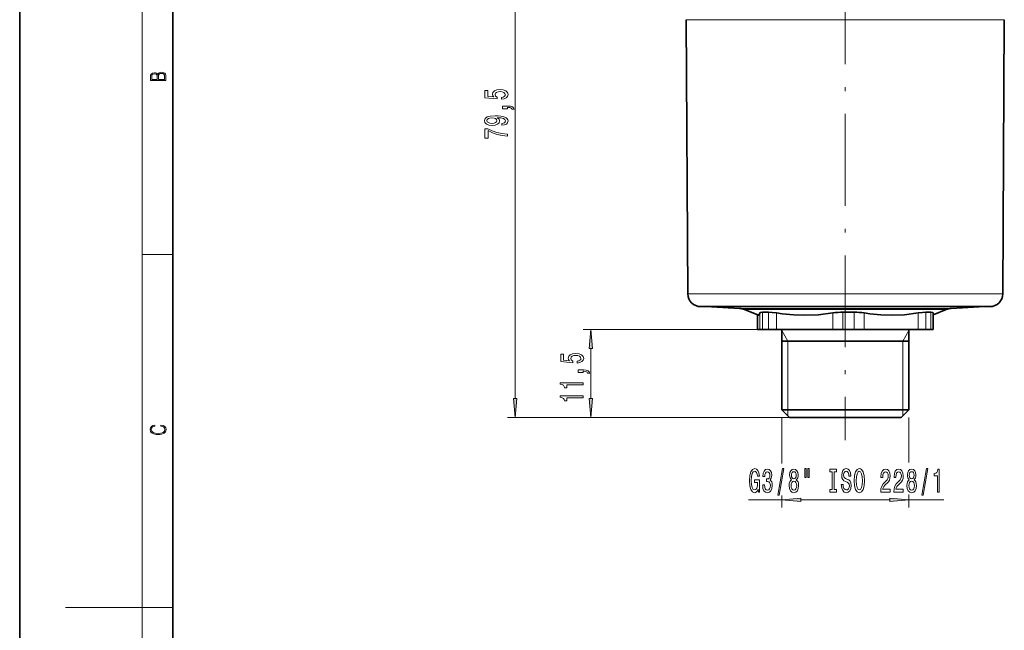
# Model space of a CAD drawing. Extents: x 0 to 210, y 0 to 297.
# Drawn here: x 0 to 129, y 146 to 225 of the extents above; entities that cross this region are included whole.
import ezdxf

# ---------------------------------------------------------------- set-up
doc = ezdxf.new("R2010")
doc.units = 0
doc.linetypes.add('DASHDOT', pattern=[18.5, 12, -3, 0.5, -3])

msp = doc.modelspace()

# ---------------------------------------------------------------- linework, layer by layer
at = {"color": 7, "lineweight": 35}
for p, q in [((0, 297), (0, 0)), ((20, 287), (20, 10)), ((87.326332, 189.535187), (87.138733, 225.363937)), ((128.522827, 189.535187), (128.710419, 225.363937)), ((89.026306, 187.844086), (124.815987, 187.844086)), ((94.09285, 187.613754), (89.697983, 187.844086)), ((96.587646, 186.723312), (94.737396, 187.470856)), ((96.453903, 186.777344), (96.453903, 184.844086)), ((97.111336, 187.118591), (97.887711, 187.118591)), ((109.086388, 187.118591), (107.622345, 187.118591)), ((118.435585, 187.118591), (118.932053, 187.118591)), ((118.932053, 187.118591), (119.123253, 187.118591)), ((119.395256, 186.777344), (121.111763, 187.470856)), ((119.395256, 187.03476), (119.395256, 184.844086)), ((121.756302, 187.613754), (126.151184, 187.844086)), ((124.815987, 187.844086), (126.822845, 187.844086)), ((96.453903, 184.844086), (96.455734, 184.844086)), ((96.455734, 184.844086), (96.747276, 184.844086)), ((96.747276, 184.844086), (97.111336, 184.844086)), ((97.111336, 184.844086), (97.887711, 184.844086)), ((97.887711, 184.844086), (98.924438, 184.844086)), ((98.924438, 184.844086), (106.287712, 184.844086)), ((99.62458, 184.844086), (99.62458, 174.344086)), ((106.287712, 184.844086), (107.622345, 184.844086)), ((107.622345, 184.844086), (109.086388, 184.844086)), ((109.086388, 184.844086), (110.39328, 184.844086)), ((110.39328, 184.844086), (117.465019, 184.844086)), ((116.224579, 184.844086), (116.224579, 174.344086)), ((117.465019, 184.844086), (118.435585, 184.844086)), ((118.435585, 184.844086), (118.932053, 184.844086)), ((118.932053, 184.844086), (119.123253, 184.844086)), ((119.123253, 184.844086), (119.395256, 184.844086)), ((99.62458, 183.344086), (104.202431, 183.344086)), ((104.202431, 183.344086), (116.224579, 183.344086)), ((99.62458, 174.344086), (104.202431, 174.344086)), ((100.62458, 173.344086), (99.62458, 174.344086)), ((104.202431, 174.344086), (116.224579, 174.344086)), ((115.224579, 173.344086), (116.224579, 174.344086)), ((100.62458, 173.344086), (104.650879, 173.344086)), ((104.650879, 173.344086), (115.224579, 173.344086))]:
    msp.add_line(p, q, dxfattribs=at)
at = {"color": 7, "lineweight": 13}
for p, q in [((16, 291), (16, 6)), ((64.760727, 175.834564), (64.760727, 250.253601)), ((126.503113, 225.363937), (87.138733, 225.363937)), ((126.503113, 225.363937), (128.710419, 225.363937)), ((16, 194.666672), (20, 194.666672)), ((87.326332, 189.535187), (126.335434, 189.535187)), ((126.335434, 189.535187), (128.522827, 189.535187)), ((120.287476, 187.613754), (94.09285, 187.613754)), ((119.71138, 187.470856), (94.737396, 187.470856)), ((96.455734, 186.776611), (96.455734, 184.844086)), ((96.747276, 187.02066), (96.747276, 184.844086)), ((97.111336, 187.118591), (97.111336, 184.844086)), ((97.887711, 187.118591), (97.887711, 184.844086)), ((98.924438, 187.02066), (98.924438, 184.844086)), ((106.287712, 187.02066), (106.287712, 184.844086)), ((107.622345, 187.118591), (107.622345, 184.844086)), ((109.086388, 187.118591), (109.086388, 184.844086)), ((110.39328, 187.02066), (110.39328, 184.844086)), ((117.465019, 187.02066), (117.465019, 184.844086)), ((118.435585, 187.118591), (118.435585, 184.844086)), ((119.123253, 187.118591), (119.123253, 184.844086)), ((119.71138, 187.470856), (121.111763, 187.470856)), ((120.287476, 187.613754), (121.756302, 187.613754)), ((98.924438, 184.844086), (73.656296, 184.844086)), ((100.424576, 183.344086), (99.62458, 184.729721)), ((115.424576, 183.344086), (116.224579, 184.729721)), ((100.424576, 174.344086), (100.424576, 183.344086)), ((115.424576, 174.344086), (115.424576, 183.344086)), ((74.656296, 175.834564), (74.656296, 182.353592)), ((100.424583, 173.544083), (100.424576, 174.344086)), ((115.424576, 173.544083), (115.424576, 174.344086)), ((100.62458, 173.344086), (63.760723, 173.344086)), ((100.62458, 173.344086), (73.656296, 173.344086)), ((99.62458, 173.344086), (99.62458, 167.353882)), ((116.224579, 173.344086), (116.224579, 167.48703)), ((95.286209, 162.593994), (99.62458, 162.593994)), ((99.62458, 163.159424), (99.62458, 161.593994)), ((102.115067, 162.593994), (113.734093, 162.593994)), ((116.224579, 163.292572), (116.224579, 161.593994)), ((116.224579, 162.593994), (120.806969, 162.593994)), ((16, 148.5), (6, 148.5)), ((16, 148.5), (20, 148.5))]:
    msp.add_line(p, q, dxfattribs=at)
at = {"color": 7, "linetype": 'DASHDOT', "lineweight": 13}
msp.add_line((107.924576, 231.534073), (107.924576, 170.384338), dxfattribs=at)
at = {"color": 7, "lineweight": 13}
for points in [[(19.092787, 217.408386), (19.092787, 217.823547), (19.087223, 218.092667), (19.048281, 218.255386), (18.973177, 218.353439), (18.859129, 218.428558), (18.720047, 218.474442), (18.553148, 218.491135), (18.366779, 218.470276), (18.213789, 218.411865), (18.102522, 218.320068), (18.035763, 218.199066), (17.966223, 218.292953), (17.866083, 218.363876), (17.746473, 218.405609), (17.604609, 218.422287), (17.351479, 218.374313), (17.173454, 218.240784), (17.109476, 218.094757), (17.092787, 217.904907), (17.092787, 217.408386)], [(17.256905, 217.879868), (17.273594, 218.055115), (17.329226, 218.180283), (17.440493, 218.255386), (17.615736, 218.280426), (17.796541, 218.253311), (17.905025, 218.178207), (17.960659, 218.048859), (17.974567, 217.867355), (17.974567, 217.546082), (17.256905, 217.546082)], [(18.928671, 217.546082), (18.138683, 217.546082), (18.138683, 217.961243), (18.1665, 218.128128), (18.241604, 218.251221), (18.36956, 218.324234), (18.544804, 218.349274), (18.733955, 218.324234), (18.850784, 218.251221), (18.91198, 218.128128), (18.928669, 217.950806)], [(62.978302, 214.967926), (63.332767, 215.024994), (63.609425, 215.152084), (63.782337, 215.338821), (63.847179, 215.577438), (63.769367, 215.839401), (63.557552, 216.044296), (63.220379, 216.173981), (62.788101, 216.223267), (62.386082, 216.179169), (62.070522, 216.054672), (61.867352, 215.860153), (61.793865, 215.608566), (61.845737, 215.414032), (61.988388, 215.263611), (61.180031, 215.336227), (61.180031, 216.124695), (60.825565, 216.124695), (60.825565, 215.162445), (62.416344, 215.019806), (62.416344, 215.227295), (62.213173, 215.377731), (62.139687, 215.569656), (62.187237, 215.735657), (62.325565, 215.862747), (62.53738, 215.943146), (62.809715, 215.97168), (63.08205, 215.943146), (63.293865, 215.860153), (63.427872, 215.733063), (63.475422, 215.569656), (63.44516, 215.43219), (63.345737, 215.325851), (63.190117, 215.248047), (62.978302, 215.209137)], [(63.760723, 213.72081), (63.760723, 213.894577), (63.842857, 213.894577), (64.050354, 213.881622), (64.197327, 213.840118), (64.292419, 213.767487), (64.339973, 213.658554), (64.633926, 213.658554), (64.564758, 213.837524), (64.404816, 213.969803), (64.149773, 214.050201), (63.808273, 214.078735), (63.112309, 214.078735), (63.112309, 213.72081)], [(63.017208, 211.565903), (63.358707, 211.604813), (63.622395, 211.716339), (63.786659, 211.892715), (63.847179, 212.126144), (63.816917, 212.27916), (63.739109, 212.416626), (63.605103, 212.53334), (63.414902, 212.631897), (63.177151, 212.709717), (62.883202, 212.766769), (62.546024, 212.800491), (62.156975, 212.813461), (61.547466, 212.769363), (61.102222, 212.642273), (60.834209, 212.439972), (60.739109, 212.162445), (60.816917, 211.908264), (61.02441, 211.716339), (61.344296, 211.591843), (61.746315, 211.550354), (62.161301, 211.591843), (62.47686, 211.713745), (62.675709, 211.895309), (62.740551, 212.126144), (62.658417, 212.369949), (62.407696, 212.554092), (62.887524, 212.512589), (63.229023, 212.429596), (63.432194, 212.302505), (63.497036, 212.128738), (63.466774, 211.993866), (63.371674, 211.895309), (63.220379, 211.83046), (63.017208, 211.80452)], [(61.741989, 211.801926), (61.47398, 211.827866), (61.262165, 211.900497), (61.128159, 212.014618), (61.080608, 212.162445), (61.128159, 212.315475), (61.262165, 212.43219), (61.469658, 212.504822), (61.737667, 212.53334), (62.010002, 212.504822), (62.213173, 212.43219), (62.338531, 212.312881), (62.38176, 212.154663), (62.338531, 212.012024), (62.213173, 211.900497), (62.014324, 211.827866)], [(63.760723, 210.116486), (63.760723, 210.378448), (63.047466, 210.464035), (62.38176, 210.614471), (61.763603, 210.827148), (61.184353, 211.104675), (60.825565, 211.104675), (60.825565, 209.870087), (61.218937, 209.870087), (61.218937, 210.855682), (61.802509, 210.570374), (62.412022, 210.355103), (63.060436, 210.204666)], [(74.874176, 182.353592), (74.656296, 184.844086), (74.4384, 182.353592)], [(72.873871, 180.46991), (73.228333, 180.526962), (73.50499, 180.654053), (73.677902, 180.84079), (73.742752, 181.079407), (73.664932, 181.34137), (73.453125, 181.546265), (73.115952, 181.675964), (72.68367, 181.725235), (72.281647, 181.681152), (71.966095, 181.556641), (71.762924, 181.362122), (71.689438, 181.110535), (71.741302, 180.916016), (71.883957, 180.765579), (71.0756, 180.838196), (71.0756, 181.626678), (70.72113, 181.626678), (70.72113, 180.664429), (72.311913, 180.521774), (72.311913, 180.729279), (72.108742, 180.8797), (72.035255, 181.071625), (72.082809, 181.237625), (72.22113, 181.364716), (72.432953, 181.445114), (72.705284, 181.473648), (72.977615, 181.445114), (73.189438, 181.362122), (73.323441, 181.235031), (73.370987, 181.071625), (73.340729, 180.934174), (73.241302, 180.82782), (73.085686, 180.750015), (72.873871, 180.711121)], [(73.656296, 179.222778), (73.656296, 179.396561), (73.738426, 179.396561), (73.945923, 179.383591), (74.092896, 179.342102), (74.187988, 179.26947), (74.235542, 179.160538), (74.529495, 179.160538), (74.460327, 179.339508), (74.300385, 179.471771), (74.045341, 179.552185), (73.703842, 179.580719), (73.007874, 179.580719), (73.007874, 179.222778)], [(73.656296, 177.643677), (73.656296, 177.8797), (70.634674, 177.8797), (70.634674, 177.703339), (70.898361, 177.656647), (71.0756, 177.563278), (71.179352, 177.420624), (71.213928, 177.223511), (71.520844, 177.223511), (71.520844, 177.643677)], [(64.542831, 175.834564), (64.760727, 173.344086), (64.978607, 175.834564)], [(73.656296, 175.932297), (73.656296, 176.16832), (70.634674, 176.16832), (70.634674, 175.991943), (70.898361, 175.945267), (71.0756, 175.851898), (71.179352, 175.709244), (71.213928, 175.512115), (71.520844, 175.512115), (71.520844, 175.932297)], [(74.4384, 175.834564), (74.656296, 173.344086), (74.874176, 175.834564)], [(18.4391, 172.234772), (18.669977, 172.193054), (18.84244, 172.099167), (18.948141, 171.959396), (18.984303, 171.779984), (18.925888, 171.563004), (18.753426, 171.400284), (18.4697, 171.295975), (18.085833, 171.260513), (17.707529, 171.295975), (17.432148, 171.398193), (17.262466, 171.558838), (17.204052, 171.775803), (17.237432, 171.946884), (17.332008, 172.082489), (17.482216, 172.176361), (17.676931, 172.220169), (17.676931, 172.355774), (17.415457, 172.30571), (17.215179, 172.186798), (17.087223, 172.007385), (17.039936, 171.775803), (17.112259, 171.504593), (17.198488, 171.391937), (17.3181, 171.295975), (17.646334, 171.164536), (17.854956, 171.129074), (18.088614, 171.118637), (18.327835, 171.129074), (18.536459, 171.164536), (18.870256, 171.293884), (19.078878, 171.500427), (19.14842, 171.771637), (19.098351, 172.011551), (18.962049, 172.195145), (18.739519, 172.316147), (18.4391, 172.370377)], [(96.541542, 163.996017), (96.585632, 163.593994), (96.715317, 163.593994), (96.715317, 165.215042), (96.05912, 165.215042), (96.05912, 164.847595), (96.46373, 164.847595), (96.46373, 164.821671), (96.43261, 164.423981), (96.349609, 164.13002), (96.222519, 163.944153), (96.064308, 163.883636), (95.887939, 163.961441), (95.750473, 164.19487), (95.662292, 164.57959), (95.631165, 165.106964), (95.659698, 165.63002), (95.747879, 166.014755), (95.887939, 166.248184), (96.077278, 166.330322), (96.206963, 166.287079), (96.313301, 166.166046), (96.391113, 165.962875), (96.435204, 165.690552), (96.691971, 165.690552), (96.624542, 166.10553), (96.497452, 166.416763), (96.318489, 166.606964), (96.092842, 166.676132), (95.797165, 166.568069), (95.574104, 166.252502), (95.431458, 165.755386), (95.382179, 165.093994), (95.431458, 164.428299), (95.574104, 163.931183), (95.784195, 163.615616), (96.048744, 163.511871), (96.196587, 163.546448), (96.328865, 163.632904), (96.442986, 163.78421)], [(97.124687, 164.536362), (97.124687, 164.506104), (97.166183, 164.091125), (97.288086, 163.779877), (97.480019, 163.581024), (97.734192, 163.507538), (98.003937, 163.581024), (98.206238, 163.77124), (98.335922, 164.073822), (98.382607, 164.462875), (98.361862, 164.717926), (98.304802, 164.925415), (98.211426, 165.085358), (98.086929, 165.202072), (98.255524, 165.435501), (98.31517, 165.807251), (98.276268, 166.14444), (98.164742, 166.399475), (97.983185, 166.559418), (97.734192, 166.615616), (97.500763, 166.546448), (97.3218, 166.356247), (97.205086, 166.05365), (97.166183, 165.651642), (97.166183, 165.621384), (97.397018, 165.621384), (97.41777, 165.898041), (97.485199, 166.096893), (97.594139, 166.217926), (97.747162, 166.261154), (97.882034, 166.226562), (97.980591, 166.135788), (98.040245, 165.988815), (98.063591, 165.789963), (98.040245, 165.578156), (97.977997, 165.435501), (97.869064, 165.349045), (97.721222, 165.323105), (97.620071, 165.327423), (97.620071, 164.985931), (97.747162, 164.994583), (97.910561, 164.955673), (98.032463, 164.851929), (98.105087, 164.683334), (98.131027, 164.462875), (98.102493, 164.212158), (98.027275, 164.026276), (97.907967, 163.909561), (97.749756, 163.870667), (97.586357, 163.913879), (97.467049, 164.043564), (97.39183, 164.251068), (97.363304, 164.536362)], [(99.08506, 163.191986), (99.264023, 163.191986), (99.891685, 166.676132), (99.710129, 166.676132)], [(100.87944, 165.210724), (100.747162, 165.089676), (100.656387, 164.921097), (100.599327, 164.709274), (100.581169, 164.454224), (100.622665, 164.069504), (100.741974, 163.77124), (100.936501, 163.581024), (101.20105, 163.507538), (101.463013, 163.581024), (101.657539, 163.77124), (101.776848, 164.069504), (101.820938, 164.454224), (101.800186, 164.709274), (101.74572, 164.921097), (101.652351, 165.089676), (101.522667, 165.210724), (101.626411, 165.314468), (101.699036, 165.457123), (101.743126, 165.63002), (101.75869, 165.841843), (101.717194, 166.148758), (101.608261, 166.395157), (101.431892, 166.555099), (101.20105, 166.615616), (100.967621, 166.555099), (100.791252, 166.395157), (100.679726, 166.148758), (100.640823, 165.841843), (100.653793, 165.63002), (100.697884, 165.457123)], [(100.887222, 165.807251), (100.907967, 165.997467), (100.970215, 166.14444), (101.068779, 166.235214), (101.20105, 166.269791), (101.330734, 166.235214), (101.429298, 166.14444), (101.491547, 165.997467), (101.514885, 165.807251), (101.491547, 165.612732), (101.429298, 165.461441), (101.330734, 165.362015), (101.20105, 165.331757), (101.068779, 165.366333), (100.970215, 165.461441), (100.907967, 165.612732)], [(102.637512, 166.702072), (102.637512, 165.526276), (102.813881, 165.526276), (102.813881, 166.702072)], [(103.013588, 166.702072), (103.013588, 165.526276), (103.187363, 165.526276), (103.187363, 166.702072)], [(106.215897, 163.957123), (105.883904, 163.957123), (105.883904, 163.593994), (106.786499, 163.593994), (106.786499, 163.957123), (106.454514, 163.957123), (106.454514, 166.230896), (106.786499, 166.230896), (106.786499, 166.593994), (105.883904, 166.593994), (105.883904, 166.230896), (106.215897, 166.230896)], [(107.636787, 164.583923), (107.400764, 164.583923), (107.452637, 164.125702), (107.582321, 163.788528), (107.782036, 163.585358), (108.051773, 163.511871), (108.318924, 163.581024), (108.518631, 163.77124), (108.645721, 164.069504), (108.692406, 164.462875), (108.653503, 164.817352), (108.544571, 165.046448), (108.368202, 165.197754), (108.132179, 165.310135), (107.929871, 165.392273), (107.797592, 165.487366), (107.722382, 165.625702), (107.699036, 165.841843), (107.722382, 166.036362), (107.789818, 166.183334), (107.893562, 166.282761), (108.036209, 166.317352), (108.181458, 166.274109), (108.295578, 166.15741), (108.370796, 165.962875), (108.407104, 165.699188), (108.643127, 165.699188), (108.643127, 165.70784), (108.601631, 166.114166), (108.479729, 166.416763), (108.287796, 166.606964), (108.028435, 166.671814), (107.795006, 166.606964), (107.613449, 166.425415), (107.496735, 166.14444), (107.455231, 165.781326), (107.488953, 165.457123), (107.587509, 165.236649), (107.743126, 165.089676), (107.955811, 164.977295), (108.165894, 164.877869), (108.324112, 164.782761), (108.420074, 164.64444), (108.453789, 164.419647), (108.422668, 164.190552), (108.342262, 164.017639), (108.22036, 163.909561), (108.062149, 163.874985), (107.88578, 163.922531), (107.750908, 164.060852), (107.665321, 164.285645)], [(109.0914, 165.093994), (109.138084, 164.419647), (109.272957, 163.922531), (109.48304, 163.615616), (109.757973, 163.511871), (110.030304, 163.615616), (110.242989, 163.922531), (110.375259, 164.419647), (110.424545, 165.093994), (110.375259, 165.764038), (110.318199, 166.036362), (110.242989, 166.261154), (110.030304, 166.568069), (109.90062, 166.645874), (109.757973, 166.676132), (109.480446, 166.568069), (109.270363, 166.265472), (109.138084, 165.768356)], [(109.340393, 165.093994), (109.368919, 165.617065), (109.454514, 166.001785), (109.586792, 166.235214), (109.757973, 166.317352), (109.926559, 166.235214), (110.058838, 165.997467), (110.144424, 165.612732), (110.175552, 165.093994), (110.144424, 164.570953), (110.058838, 164.186218), (109.926559, 163.952789), (109.757973, 163.874985), (109.586792, 163.952789), (109.454514, 164.186218), (109.368919, 164.56662)], [(112.547882, 163.593994), (113.785057, 163.593994), (113.785057, 163.965759), (112.807251, 163.965759), (112.861717, 164.16893), (112.955086, 164.337524), (113.242989, 164.64444), (113.396011, 164.774109), (113.567192, 164.959991), (113.689095, 165.176132), (113.759125, 165.431183), (113.785057, 165.720795), (113.740967, 166.083923), (113.619064, 166.369217), (113.43232, 166.550781), (113.191116, 166.615616), (112.942123, 166.54213), (112.752785, 166.338959), (112.630882, 166.014755), (112.589386, 165.586792), (112.589386, 165.526276), (112.825409, 165.526276), (112.825409, 165.560852), (112.848747, 165.854813), (112.918777, 166.070953), (113.030304, 166.209274), (113.178146, 166.256821), (113.328575, 166.213593), (113.440102, 166.10553), (113.512726, 165.936951), (113.538666, 165.725128), (113.520508, 165.526276), (113.47123, 165.357697), (113.388229, 165.210724), (113.274109, 165.081024), (113.121086, 164.942703), (112.866905, 164.674698), (112.687943, 164.389389), (112.581604, 164.043564), (112.547882, 163.606964)], [(114.25927, 163.593994), (115.496445, 163.593994), (115.496445, 163.965759), (114.518631, 163.965759), (114.573097, 164.16893), (114.666473, 164.337524), (114.954369, 164.64444), (115.107391, 164.774109), (115.27858, 164.959991), (115.400482, 165.176132), (115.470505, 165.431183), (115.496445, 165.720795), (115.452354, 166.083923), (115.330452, 166.369217), (115.143707, 166.550781), (114.902496, 166.615616), (114.653503, 166.54213), (114.464165, 166.338959), (114.342262, 166.014755), (114.300766, 165.586792), (114.300766, 165.526276), (114.536789, 165.526276), (114.536789, 165.560852), (114.560135, 165.854813), (114.630157, 166.070953), (114.741692, 166.209274), (114.889526, 166.256821), (115.039963, 166.213593), (115.151489, 166.10553), (115.224106, 165.936951), (115.250046, 165.725128), (115.231888, 165.526276), (115.18261, 165.357697), (115.099617, 165.210724), (114.985489, 165.081024), (114.832466, 164.942703), (114.578285, 164.674698), (114.399323, 164.389389), (114.292984, 164.043564), (114.25927, 163.606964)], [(116.281891, 165.210724), (116.149612, 165.089676), (116.058838, 164.921097), (116.001778, 164.709274), (115.98362, 164.454224), (116.025116, 164.069504), (116.144424, 163.77124), (116.338951, 163.581024), (116.6035, 163.507538), (116.865463, 163.581024), (117.05999, 163.77124), (117.179298, 164.069504), (117.223389, 164.454224), (117.202637, 164.709274), (117.14817, 164.921097), (117.054802, 165.089676), (116.925117, 165.210724), (117.028862, 165.314468), (117.101486, 165.457123), (117.145576, 165.63002), (117.16114, 165.841843), (117.119644, 166.148758), (117.010712, 166.395157), (116.834343, 166.555099), (116.6035, 166.615616), (116.370071, 166.555099), (116.193703, 166.395157), (116.082176, 166.148758), (116.043274, 165.841843), (116.056244, 165.63002), (116.100334, 165.457123)], [(116.289673, 165.807251), (116.310425, 165.997467), (116.372665, 166.14444), (116.47123, 166.235214), (116.6035, 166.269791), (116.733185, 166.235214), (116.831749, 166.14444), (116.893997, 165.997467), (116.917336, 165.807251), (116.893997, 165.612732), (116.831749, 165.461441), (116.733185, 165.362015), (116.6035, 165.331757), (116.47123, 165.366333), (116.372665, 165.461441), (116.310425, 165.612732)], [(117.910278, 163.191986), (118.089241, 163.191986), (118.716904, 166.676132), (118.535347, 166.676132)], [(119.979584, 163.593994), (120.215607, 163.593994), (120.215607, 166.615616), (120.039238, 166.615616), (119.992554, 166.351929), (119.899185, 166.174698), (119.756531, 166.070953), (119.55941, 166.036362), (119.55941, 165.729446), (119.979584, 165.729446)], [(100.830162, 164.462875), (100.8535, 164.691986), (100.928719, 164.864899), (101.045433, 164.977295), (101.20105, 165.01619), (101.35408, 164.977295), (101.470795, 164.864899), (101.546013, 164.691986), (101.571945, 164.462875), (101.546013, 164.216476), (101.470795, 164.030609), (101.35408, 163.909561), (101.20105, 163.870667), (101.045433, 163.909561), (100.928719, 164.030609), (100.8535, 164.216476)], [(116.232613, 164.462875), (116.255951, 164.691986), (116.331169, 164.864899), (116.447884, 164.977295), (116.6035, 165.01619), (116.756531, 164.977295), (116.873245, 164.864899), (116.948463, 164.691986), (116.974396, 164.462875), (116.948463, 164.216476), (116.873245, 164.030609), (116.756531, 163.909561), (116.6035, 163.870667), (116.447884, 163.909561), (116.331169, 164.030609), (116.255951, 164.216476)], [(102.115067, 162.81189), (99.62458, 162.593994), (102.115067, 162.376114)], [(113.734093, 162.376114), (116.224579, 162.593994), (113.734093, 162.81189)]]:
    msp.add_lwpolyline(points, close=True, dxfattribs=at)
at = {"color": 7, "lineweight": 35}
for points in [[(96.587646, 186.723312), (96.61235, 186.722229), (96.637917, 186.739807), (96.663788, 186.776749), (96.747276, 187.02066)], [(97.111336, 187.118591), (96.875168, 187.099548), (96.800636, 187.075546), (96.756989, 187.041534), (96.747276, 187.02066)], [(97.887711, 187.118591), (98.348175, 187.094406), (98.924438, 187.02066)], [(106.287712, 187.02066), (104.414536, 186.794708), (102.653992, 186.720566), (101.197456, 186.765671), (99.681366, 186.912125), (98.924438, 187.02066)], [(117.465019, 187.02066), (115.666008, 186.794708), (113.975166, 186.720566), (112.576302, 186.765671), (111.120247, 186.912125), (110.39328, 187.02066)], [(118.435585, 187.118591), (118.011978, 187.094406), (117.465019, 187.02066)], [(119.123253, 187.118591), (119.309097, 187.102249), (119.363792, 187.08168), (119.385445, 187.063248), (119.395256, 187.03476)]]:
    msp.add_lwpolyline(points, dxfattribs=at)
for centre, radius, start, end in [((89.026306, 189.544083), 1.7, 180.300004, 269.999997), ((126.822845, 189.544083), 1.7, 269.999997, 359.7), ((93.988182, 185.616486), 2.000001, 68.000004, 86.999999), ((107.58342, 178.417618), 8.700595, 89.743686, 98.56495), ((109.136559, 178.911667), 8.206471, 81.190431, 90.350268), ((121.860977, 185.616486), 2.000001, 93.000006, 111.999994)]:
    msp.add_arc(centre, radius, start, end, dxfattribs=at)
at = {"color": 7, "lineweight": 13}
for points in [[(74.874176, 182.353592), (74.656296, 184.844086), (74.874176, 182.353592), (74.4384, 182.353592)], [(64.542831, 175.834564), (64.760727, 173.344086), (64.542831, 175.834564), (64.978607, 175.834564)], [(74.4384, 175.834564), (74.656296, 173.344086), (74.4384, 175.834564), (74.874176, 175.834564)], [(102.115067, 162.81189), (99.62458, 162.593994), (102.115067, 162.81189), (102.115067, 162.376114)], [(113.734093, 162.376114), (116.224579, 162.593994), (113.734093, 162.376114), (113.734093, 162.81189)]]:
    msp.add_solid(points, dxfattribs=at)

doc.saveas('drawing.dxf')
